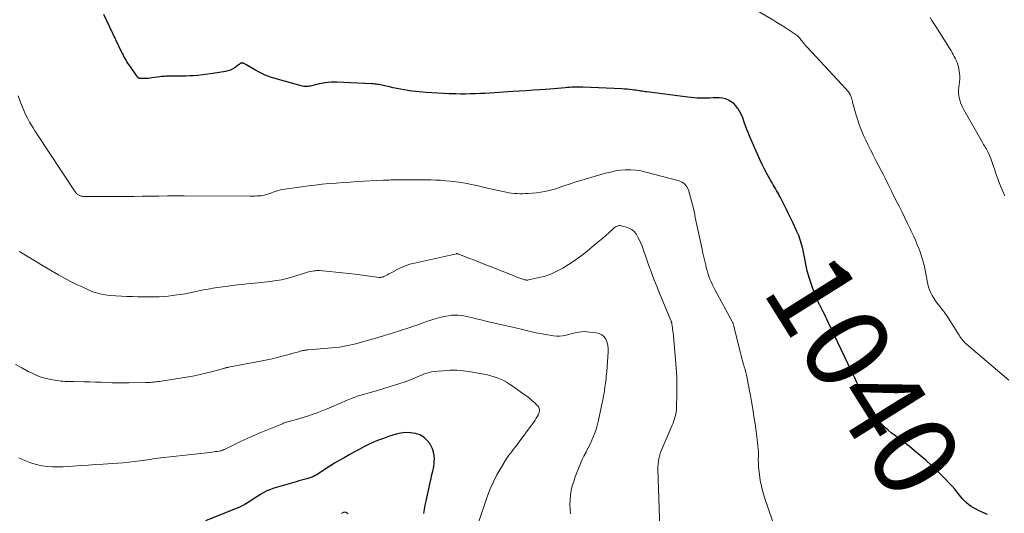
# Model space of a CAD drawing. Units: feet. Extents: x 1964999 to 1970042, y 510000 to 515000.
# Drawn here: x 1966307 to 1966542, y 511025 to 511142 of the extents above; entities that cross this region are included whole.
import ezdxf
from ezdxf.enums import TextEntityAlignment as Align

# ---------------------------------------------------------------- set-up
doc = ezdxf.new("R2010")
doc.units = ezdxf.units.FT
doc.header["$LTSCALE"] = 100
doc.header["$MEASUREMENT"] = 0
for name, color, linetype, lineweight in [('CONTOUR INDEX', 32, 'Continuous', 25), ('CONTOUR INDEX LABEL', 7, 'Continuous', 15), ('CONTOUR INTERMEDIATE', 40, 'Continuous', 15)]:
    doc.layers.add(name, color=color, linetype=linetype, lineweight=lineweight)
doc.styles.add('slant', font='romans.shx', dxfattribs={"oblique": 14.999978})

msp = doc.modelspace()

# ---------------------------------------------------------------- linework, layer by layer
at = {"layer": 'CONTOUR INDEX', "flags": 128}
for points, elevation in [([(1966537.51, 511024.63), (1966536.39, 511025.12), (1966535.38, 511025.56), (1966534.77, 511025.85), (1966534.17, 511026.17), (1966533.6, 511026.54), (1966533.05, 511026.93), (1966532.52, 511027.37), (1966532.03, 511027.83), (1966531.57, 511028.33), (1966531.13, 511028.85), (1966530.84, 511029.22), (1966530.27, 511029.94), (1966529.69, 511030.65), (1966529.09, 511031.34), (1966528.47, 511032.02), (1966527.53, 511033.01), (1966526.42, 511034.16), (1966525.28, 511035.29), (1966524.11, 511036.38), (1966522.92, 511037.46), (1966522.76, 511037.59), (1966521.47, 511038.7), (1966520.15, 511039.79), (1966518.82, 511040.85), (1966517.46, 511041.89), (1966515.97, 511043), (1966515.26, 511043.55), (1966514.56, 511044.1), (1966513.88, 511044.68), (1966513.2, 511045.26), (1966512.56, 511045.88), (1966511.96, 511046.53), (1966511.41, 511047.23), (1966510.9, 511047.96), (1966508.89, 511051.16), (1966508.59, 511051.65), (1966508.3, 511052.15), (1966508.04, 511052.66), (1966507.79, 511053.17), (1966507.59, 511053.6), (1966507.44, 511053.91), (1966507.3, 511054.21), (1966507.15, 511054.52), (1966507.01, 511054.83), (1966506.87, 511055.14), (1966506.72, 511055.45), (1966506.57, 511055.76), (1966506.42, 511056.07), (1966505.9, 511057.14), (1966505.49, 511057.99), (1966505.08, 511058.84), (1966504.68, 511059.69), (1966504.28, 511060.54), (1966499.53, 511070.6), (1966499.25, 511071.18), (1966498.97, 511071.75), (1966498.69, 511072.32), (1966498.4, 511072.89), (1966498, 511073.67), (1966497.9, 511073.85), (1966497.81, 511074.03), (1966497.72, 511074.2), (1966497.63, 511074.38), (1966497.54, 511074.56), (1966497.45, 511074.74), (1966497.37, 511074.92), (1966497.28, 511075.1), (1966496.9, 511075.96), (1966496.63, 511076.58), (1966496.38, 511077.2), (1966496.14, 511077.83), (1966495.91, 511078.47), (1966495.03, 511081.04), (1966494.78, 511081.83), (1966494.56, 511082.63), (1966494.38, 511083.44), (1966494.23, 511084.26), (1966494.1, 511085.08), (1966493.95, 511085.9), (1966493.79, 511086.72), (1966493.62, 511087.53), (1966493.51, 511088), (1966493.25, 511089.04), (1966492.93, 511090.06), (1966492.56, 511091.06), (1966492.13, 511092.04), (1966491.21, 511093.99), (1966490.82, 511094.8), (1966490.43, 511095.62), (1966490.03, 511096.43), (1966489.63, 511097.23), (1966489.46, 511097.58), (1966489.14, 511098.21), (1966488.83, 511098.85), (1966488.51, 511099.48), (1966488.19, 511100.12), (1966488.02, 511100.46), (1966487.79, 511100.92), (1966487.54, 511101.38), (1966487.28, 511101.83), (1966487.02, 511102.27), (1966486.74, 511102.73), (1966486.47, 511103.18), (1966486.21, 511103.64), (1966485.95, 511104.09), (1966485.12, 511105.55), (1966484.47, 511106.74), (1966483.85, 511107.95), (1966483.27, 511109.18), (1966482.72, 511110.42), (1966480.94, 511114.58), (1966480.58, 511115.45), (1966480.24, 511116.32), (1966479.91, 511117.21), (1966479.6, 511118.1), (1966479.52, 511118.33), (1966479.23, 511119.1), (1966478.91, 511119.84), (1966478.53, 511120.57), (1966478.12, 511121.27), (1966478.06, 511121.36), (1966477.61, 511121.96), (1966477.1, 511122.5), (1966476.51, 511122.94), (1966475.86, 511123.32), (1966475.16, 511123.6), (1966474.44, 511123.8), (1966473.7, 511123.88), (1966472.95, 511123.9), (1966472.16, 511123.86), (1966471.41, 511123.82), (1966470.66, 511123.8), (1966469.91, 511123.8), (1966469.16, 511123.81), (1966468.42, 511123.83), (1966467.67, 511123.88), (1966466.92, 511123.94), (1966466.18, 511124.03), (1966456.42, 511125.29), (1966456.04, 511125.34), (1966455.67, 511125.39), (1966455.3, 511125.44), (1966454.93, 511125.5), (1966454.56, 511125.55), (1966454.19, 511125.61), (1966453.81, 511125.66), (1966453.44, 511125.71), (1966452.94, 511125.78), (1966452.32, 511125.86), (1966451.7, 511125.92), (1966451.08, 511125.97), (1966450.45, 511126.01), (1966441.17, 511126.4), (1966440.64, 511126.41), (1966440.11, 511126.42), (1966439.57, 511126.41), (1966439.04, 511126.4), (1966438.51, 511126.38), (1966437.98, 511126.35), (1966437.45, 511126.31), (1966436.92, 511126.27), (1966436.06, 511126.19), (1966435.11, 511126.11), (1966434.15, 511126.03), (1966433.19, 511125.96), (1966432.23, 511125.89), (1966430.94, 511125.79), (1966429.33, 511125.67), (1966427.72, 511125.56), (1966426.12, 511125.45), (1966424.51, 511125.35), (1966418.99, 511124.99), (1966417.84, 511124.93), (1966416.69, 511124.87), (1966415.54, 511124.83), (1966414.38, 511124.79), (1966413.23, 511124.78), (1966412.08, 511124.78), (1966410.92, 511124.8), (1966409.77, 511124.83), (1966409.34, 511124.85), (1966407.98, 511124.91), (1966406.61, 511124.99), (1966405.25, 511125.07), (1966403.88, 511125.18), (1966402.19, 511125.31), (1966401.3, 511125.39), (1966400.41, 511125.49), (1966399.52, 511125.62), (1966398.64, 511125.76), (1966397.76, 511125.93), (1966396.88, 511126.1), (1966396, 511126.29), (1966395.12, 511126.48), (1966393.65, 511126.82), (1966393.32, 511126.89), (1966392.98, 511126.96), (1966392.65, 511127.02), (1966392.31, 511127.07), (1966391.97, 511127.12), (1966391.63, 511127.16), (1966391.29, 511127.19), (1966390.94, 511127.21), (1966382.62, 511127.6), (1966381.92, 511127.61), (1966381.21, 511127.59), (1966380.5, 511127.53), (1966379.8, 511127.45), (1966379.62, 511127.42), (1966379.01, 511127.31), (1966378.4, 511127.2), (1966377.8, 511127.06), (1966377.19, 511126.91), (1966376.61, 511126.76), (1966376.3, 511126.69), (1966375.99, 511126.63), (1966375.67, 511126.6), (1966375.35, 511126.58), (1966375.03, 511126.59), (1966374.72, 511126.61), (1966374.4, 511126.66), (1966374.09, 511126.74), (1966368.16, 511128.39), (1966366.84, 511128.81), (1966365.54, 511129.3), (1966364.29, 511129.89), (1966363.06, 511130.55), (1966360.89, 511131.82), (1966360.77, 511131.89), (1966360.65, 511131.96), (1966360.52, 511132.02), (1966360.39, 511132.08), (1966360.3, 511132.12), (1966360.22, 511132.15), (1966360.14, 511132.17), (1966360.05, 511132.18), (1966359.97, 511132.18), (1966359.89, 511132.17), (1966359.8, 511132.15), (1966359.73, 511132.11), (1966359.66, 511132.07), (1966359.6, 511132.04), (1966359.5, 511131.97), (1966359.41, 511131.9), (1966359.31, 511131.83), (1966359.22, 511131.76), (1966358.37, 511131.11), (1966357.84, 511130.77), (1966357.27, 511130.48), (1966356.68, 511130.27), (1966356.05, 511130.12), (1966353.05, 511129.65), (1966351.87, 511129.48), (1966350.68, 511129.34), (1966349.49, 511129.22), (1966348.31, 511129.13), (1966347.6, 511129.09), (1966346.76, 511129.05), (1966345.92, 511129.02), (1966345.08, 511129.01), (1966344.24, 511129.01), (1966343.26, 511129.02), (1966342.91, 511129.02), (1966342.57, 511129.01), (1966342.22, 511129.01), (1966341.87, 511129), (1966341.53, 511128.98), (1966341.18, 511128.96), (1966340.84, 511128.92), (1966340.49, 511128.87), (1966338.57, 511128.6), (1966338.14, 511128.54), (1966337.7, 511128.5), (1966337.27, 511128.47), (1966336.84, 511128.45), (1966336.23, 511128.44), (1966336.1, 511128.44), (1966335.97, 511128.45), (1966335.84, 511128.46), (1966335.7, 511128.48), (1966335.59, 511128.5), (1966335.52, 511128.52), (1966335.45, 511128.55), (1966335.38, 511128.58), (1966335.32, 511128.62), (1966335.26, 511128.67), (1966335.2, 511128.73), (1966335.15, 511128.78), (1966335.1, 511128.85), (1966333.08, 511131.82), (1966332.85, 511132.17), (1966332.62, 511132.52), (1966332.41, 511132.87), (1966332.2, 511133.23), (1966332, 511133.59), (1966331.8, 511133.96), (1966331.62, 511134.33), (1966331.43, 511134.7), (1966327.09, 511143.76)], 1040), ([(1966403.33, 511024.87), (1966403.48, 511025.83), (1966403.66, 511026.79), (1966403.86, 511027.75), (1966404.9, 511032.62), (1966405.03, 511033.21), (1966405.17, 511033.79), (1966405.31, 511034.38), (1966405.45, 511034.96), (1966405.58, 511035.55), (1966405.68, 511036.14), (1966405.75, 511036.74), (1966405.79, 511037.33), (1966405.81, 511037.84), (1966405.77, 511038.67), (1966405.64, 511039.49), (1966405.37, 511040.26), (1966405.01, 511041.01), (1966404.72, 511041.49), (1966404.06, 511042.34), (1966403.29, 511043.05), (1966402.37, 511043.55), (1966401.36, 511043.92), (1966401.26, 511043.94), (1966400.11, 511044.1), (1966398.97, 511044.14), (1966397.83, 511044), (1966396.7, 511043.74), (1966394.88, 511043.16), (1966393.67, 511042.75), (1966392.48, 511042.31), (1966391.31, 511041.81), (1966390.16, 511041.28), (1966389.02, 511040.71), (1966387.89, 511040.13), (1966386.77, 511039.53), (1966385.66, 511038.91), (1966384.32, 511038.14), (1966383.18, 511037.48), (1966382.04, 511036.8), (1966380.93, 511036.11), (1966379.82, 511035.39), (1966378.04, 511034.23), (1966377.82, 511034.09), (1966377.6, 511033.96), (1966377.37, 511033.84), (1966377.14, 511033.72), (1966376.91, 511033.61), (1966376.67, 511033.51), (1966376.43, 511033.42), (1966376.18, 511033.34), (1966375.43, 511033.13), (1966374.8, 511032.95), (1966374.18, 511032.77), (1966373.55, 511032.59), (1966372.93, 511032.41), (1966367.37, 511030.78), (1966366.62, 511030.52), (1966365.89, 511030.22), (1966365.19, 511029.87), (1966364.5, 511029.47), (1966364.4, 511029.4), (1966363.79, 511029), (1966363.17, 511028.59), (1966362.57, 511028.17), (1966361.96, 511027.75), (1966361.35, 511027.35), (1966360.72, 511026.98), (1966360.06, 511026.65), (1966359.39, 511026.35), (1966351.32, 511023.08)], 1020)]:
    msp.add_lwpolyline(points, dxfattribs=dict(at, elevation=elevation))
at = {"layer": 'CONTOUR INTERMEDIATE', "flags": 128}
for points, elevation in [([(1966542.62, 511056.63), (1966532.49, 511065.21), (1966532.31, 511065.37), (1966532.13, 511065.54), (1966531.95, 511065.71), (1966531.79, 511065.89), (1966531.62, 511066.07), (1966531.47, 511066.26), (1966531.32, 511066.46), (1966531.18, 511066.66), (1966531.11, 511066.77), (1966530.94, 511067.03), (1966530.77, 511067.29), (1966530.6, 511067.55), (1966530.43, 511067.81), (1966527.75, 511072.06), (1966527.61, 511072.28), (1966527.46, 511072.5), (1966527.3, 511072.71), (1966527.15, 511072.92), (1966526.98, 511073.13), (1966526.82, 511073.34), (1966526.66, 511073.55), (1966526.49, 511073.75), (1966525.55, 511074.92), (1966525.11, 511075.52), (1966524.7, 511076.13), (1966524.34, 511076.77), (1966524.01, 511077.42), (1966523.73, 511078.11), (1966523.49, 511078.8), (1966523.3, 511079.51), (1966523.15, 511080.23), (1966523.07, 511080.74), (1966522.92, 511081.56), (1966522.77, 511082.38), (1966522.59, 511083.19), (1966522.41, 511084.01), (1966522.21, 511084.81), (1966521.98, 511085.62), (1966521.72, 511086.41), (1966521.44, 511087.19), (1966521.2, 511087.81), (1966520.78, 511088.89), (1966520.33, 511089.96), (1966519.86, 511091.03), (1966519.37, 511092.09), (1966519.11, 511092.64), (1966518.47, 511093.97), (1966517.83, 511095.3), (1966517.18, 511096.62), (1966516.52, 511097.94), (1966516.17, 511098.62), (1966515.4, 511100.14), (1966514.64, 511101.67), (1966513.87, 511103.19), (1966513.11, 511104.72), (1966512.8, 511105.34), (1966512.19, 511106.56), (1966511.58, 511107.77), (1966510.95, 511108.97), (1966510.32, 511110.18), (1966510.25, 511110.31), (1966509.66, 511111.45), (1966509.09, 511112.6), (1966508.54, 511113.76), (1966508, 511114.93), (1966507.51, 511116.11), (1966507.05, 511117.31), (1966506.64, 511118.52), (1966506.27, 511119.75), (1966505.4, 511122.87), (1966505.36, 511123.04), (1966505.31, 511123.22), (1966505.25, 511123.39), (1966505.2, 511123.56), (1966505.15, 511123.74), (1966505.09, 511123.91), (1966505.03, 511124.08), (1966504.97, 511124.25), (1966504.91, 511124.42), (1966504.87, 511124.51), (1966504.84, 511124.6), (1966504.8, 511124.68), (1966504.76, 511124.77), (1966504.71, 511124.85), (1966504.66, 511124.93), (1966504.61, 511125.01), (1966504.55, 511125.08), (1966504.4, 511125.28), (1966504.26, 511125.45), (1966504.12, 511125.61), (1966503.98, 511125.78), (1966503.83, 511125.94), (1966494.47, 511136.05), (1966494.21, 511136.34), (1966493.96, 511136.63), (1966493.71, 511136.94), (1966493.47, 511137.24), (1966493.35, 511137.41), (1966493.17, 511137.63), (1966492.99, 511137.86), (1966492.8, 511138.08), (1966492.61, 511138.29), (1966492.41, 511138.5), (1966492.2, 511138.69), (1966491.98, 511138.87), (1966491.74, 511139.03), (1966490.29, 511139.99), (1966489.32, 511140.62), (1966488.34, 511141.23), (1966487.35, 511141.84), (1966486.36, 511142.44), (1966479.37, 511146.57)], 1044), ([(1966541.63, 511100.56), (1966541.3, 511101.25), (1966540.99, 511101.95), (1966540.38, 511103.44), (1966540.05, 511104.31), (1966539.72, 511105.18), (1966539.42, 511106.06), (1966539.14, 511106.95), (1966539.04, 511107.28), (1966538.8, 511108), (1966538.55, 511108.71), (1966538.27, 511109.41), (1966537.98, 511110.1), (1966537.66, 511110.81), (1966537.5, 511111.14), (1966537.34, 511111.47), (1966537.16, 511111.8), (1966536.97, 511112.11), (1966536.78, 511112.43), (1966536.59, 511112.75), (1966536.4, 511113.07), (1966536.21, 511113.39), (1966531.83, 511121.05), (1966531.47, 511121.77), (1966531.16, 511122.52), (1966530.92, 511123.29), (1966530.74, 511124.07), (1966530.7, 511124.34), (1966530.62, 511125.01), (1966530.59, 511125.68), (1966530.64, 511126.34), (1966530.75, 511127.01), (1966530.85, 511127.68), (1966530.91, 511128.35), (1966530.9, 511129.02), (1966530.84, 511129.69), (1966530.69, 511130.72), (1966530.58, 511131.25), (1966530.45, 511131.77), (1966530.27, 511132.27), (1966530.06, 511132.77), (1966530.02, 511132.85), (1966529.8, 511133.3), (1966529.57, 511133.74), (1966529.34, 511134.18), (1966529.09, 511134.62), (1966528.84, 511135.05), (1966528.58, 511135.48), (1966528.32, 511135.91), (1966528.05, 511136.34), (1966525.19, 511140.84), (1966524.74, 511141.56), (1966524.29, 511142.29), (1966523.85, 511143.02)], 1048), ([(1966487.29, 511020.3), (1966484.43, 511028.65), (1966484.02, 511029.99), (1966483.67, 511031.35), (1966483.41, 511032.72), (1966483.21, 511034.11), (1966483.08, 511035.27), (1966483.01, 511036.09), (1966482.96, 511036.91), (1966482.94, 511037.72), (1966482.95, 511038.54), (1966482.95, 511039.36), (1966482.92, 511040.18), (1966482.86, 511040.99), (1966482.77, 511041.81), (1966482.42, 511044.41), (1966482.17, 511046.18), (1966481.9, 511047.96), (1966481.62, 511049.73), (1966481.31, 511051.5), (1966481.05, 511052.97), (1966480.86, 511054), (1966480.66, 511055.02), (1966480.46, 511056.05), (1966480.25, 511057.08), (1966480.1, 511057.77), (1966479.95, 511058.44), (1966479.78, 511059.12), (1966479.6, 511059.79), (1966479.4, 511060.45), (1966479.21, 511061.12), (1966479.02, 511061.79), (1966478.84, 511062.46), (1966478.67, 511063.13), (1966477.15, 511069.37), (1966477.11, 511069.53), (1966477.07, 511069.69), (1966477.02, 511069.84), (1966476.97, 511070), (1966476.92, 511070.15), (1966476.86, 511070.3), (1966476.79, 511070.45), (1966476.72, 511070.59), (1966472.67, 511078.06), (1966472.33, 511078.7), (1966472.01, 511079.36), (1966471.71, 511080.02), (1966471.43, 511080.7), (1966471.18, 511081.38), (1966470.94, 511082.07), (1966470.73, 511082.77), (1966470.54, 511083.47), (1966470.42, 511083.97), (1966470.19, 511084.92), (1966469.97, 511085.88), (1966469.75, 511086.84), (1966469.54, 511087.8), (1966468.15, 511094.28), (1966468.07, 511094.65), (1966468, 511095.03), (1966467.93, 511095.4), (1966467.86, 511095.77), (1966467.8, 511096.16), (1966467.69, 511096.73), (1966467.57, 511097.29), (1966467.44, 511097.85), (1966467.29, 511098.41), (1966466.28, 511101.94), (1966465.94, 511102.67), (1966465.48, 511103.3), (1966464.85, 511103.75), (1966464.11, 511104.08), (1966456.17, 511106.2), (1966454.98, 511106.46), (1966453.78, 511106.65), (1966452.57, 511106.72), (1966451.35, 511106.72), (1966450.14, 511106.61), (1966448.93, 511106.45), (1966447.73, 511106.2), (1966446.55, 511105.9), (1966439.05, 511103.67), (1966438.39, 511103.47), (1966437.73, 511103.25), (1966437.08, 511103.03), (1966436.43, 511102.79), (1966435.77, 511102.56), (1966435.11, 511102.34), (1966434.45, 511102.14), (1966433.78, 511101.97), (1966433.14, 511101.81), (1966432.14, 511101.59), (1966431.14, 511101.4), (1966430.13, 511101.27), (1966429.11, 511101.17), (1966428.11, 511101.09), (1966427.45, 511101.05), (1966426.8, 511101.03), (1966426.14, 511101.03), (1966425.48, 511101.05), (1966424.83, 511101.1), (1966424.18, 511101.17), (1966423.53, 511101.27), (1966422.88, 511101.39), (1966419.47, 511102.11), (1966418.49, 511102.33), (1966417.51, 511102.55), (1966416.53, 511102.79), (1966415.56, 511103.03), (1966414.58, 511103.26), (1966413.6, 511103.46), (1966412.62, 511103.63), (1966411.62, 511103.76), (1966409.55, 511104.01), (1966408.43, 511104.13), (1966407.3, 511104.22), (1966406.18, 511104.28), (1966405.05, 511104.31), (1966404.72, 511104.31), (1966403.76, 511104.32), (1966402.79, 511104.33), (1966401.83, 511104.34), (1966400.86, 511104.34), (1966400.22, 511104.35), (1966399.58, 511104.35), (1966398.94, 511104.35), (1966398.3, 511104.34), (1966397.65, 511104.34), (1966397.28, 511104.34), (1966396.82, 511104.33), (1966396.37, 511104.33), (1966395.92, 511104.32), (1966395.47, 511104.31), (1966395.02, 511104.29), (1966394.57, 511104.27), (1966394.12, 511104.26), (1966393.67, 511104.23), (1966387.47, 511103.91), (1966385.8, 511103.81), (1966384.13, 511103.7), (1966382.46, 511103.58), (1966380.8, 511103.43), (1966379.13, 511103.27), (1966377.47, 511103.09), (1966375.81, 511102.89), (1966374.16, 511102.67), (1966369.66, 511102.04), (1966369.15, 511101.95), (1966368.65, 511101.83), (1966368.16, 511101.67), (1966367.68, 511101.49), (1966367.42, 511101.39), (1966367.07, 511101.24), (1966366.72, 511101.11), (1966366.36, 511100.97), (1966366.01, 511100.85), (1966365.65, 511100.74), (1966365.28, 511100.65), (1966364.91, 511100.59), (1966364.53, 511100.55), (1966364.19, 511100.53), (1966363.64, 511100.49), (1966363.09, 511100.47), (1966362.54, 511100.46), (1966361.99, 511100.45), (1966346.28, 511100.5), (1966344.27, 511100.51), (1966342.26, 511100.5), (1966340.25, 511100.48), (1966338.25, 511100.45), (1966336.24, 511100.42), (1966334.23, 511100.4), (1966332.22, 511100.39), (1966330.21, 511100.39), (1966322.22, 511100.4), (1966322.09, 511100.4), (1966321.96, 511100.42), (1966321.83, 511100.44), (1966321.71, 511100.46), (1966321.58, 511100.5), (1966321.46, 511100.54), (1966321.34, 511100.6), (1966321.22, 511100.65), (1966321.15, 511100.69), (1966321.01, 511100.78), (1966320.87, 511100.88), (1966320.74, 511100.98), (1966320.61, 511101.1), (1966320.59, 511101.12), (1966320.46, 511101.25), (1966320.34, 511101.39), (1966320.22, 511101.54), (1966320.12, 511101.69), (1966311.18, 511115.3), (1966310.73, 511116), (1966310.29, 511116.69), (1966309.86, 511117.4), (1966309.44, 511118.11), (1966309.04, 511118.83), (1966308.66, 511119.56), (1966308.31, 511120.3), (1966307.99, 511121.06), (1966307.32, 511122.73), (1966306.71, 511124.35)], 1036), ([(1966459.57, 511019.21), (1966459.04, 511035.35), (1966459.04, 511035.99), (1966459.08, 511036.63), (1966459.16, 511037.27), (1966459.28, 511037.9), (1966459.43, 511038.52), (1966459.61, 511039.14), (1966459.83, 511039.75), (1966460.06, 511040.35), (1966462.44, 511045.86), (1966462.65, 511046.39), (1966462.84, 511046.91), (1966463.01, 511047.45), (1966463.16, 511047.99), (1966463.28, 511048.54), (1966463.37, 511049.1), (1966463.43, 511049.65), (1966463.46, 511050.21), (1966463.56, 511053.26), (1966463.58, 511054.3), (1966463.58, 511055.33), (1966463.56, 511056.36), (1966463.52, 511057.4), (1966463.46, 511058.43), (1966463.39, 511059.46), (1966463.31, 511060.49), (1966463.22, 511061.52), (1966462.63, 511067.94), (1966462.59, 511068.32), (1966462.54, 511068.71), (1966462.49, 511069.09), (1966462.44, 511069.48), (1966462.34, 511070.1), (1966462.33, 511070.17), (1966462.32, 511070.24), (1966462.3, 511070.31), (1966462.28, 511070.38), (1966462.26, 511070.45), (1966462.23, 511070.52), (1966462.21, 511070.59), (1966462.18, 511070.65), (1966459.21, 511077.89), (1966458.83, 511078.8), (1966458.47, 511079.72), (1966458.1, 511080.64), (1966457.75, 511081.57), (1966457.4, 511082.49), (1966457.05, 511083.42), (1966456.72, 511084.35), (1966456.39, 511085.28), (1966455.25, 511088.55), (1966454.97, 511089.27), (1966454.65, 511089.98), (1966454.29, 511090.66), (1966453.9, 511091.33), (1966453.43, 511091.91), (1966452.89, 511092.4), (1966452.26, 511092.77), (1966451.57, 511093.05), (1966450.31, 511093.39), (1966450.05, 511093.43), (1966449.8, 511093.44), (1966449.56, 511093.39), (1966449.32, 511093.31), (1966449.08, 511093.18), (1966448.86, 511093.05), (1966448.65, 511092.89), (1966448.45, 511092.72), (1966447.38, 511091.74), (1966446.64, 511091.08), (1966445.89, 511090.42), (1966445.14, 511089.78), (1966444.37, 511089.15), (1966441.7, 511086.98), (1966440.43, 511085.99), (1966439.12, 511085.04), (1966437.77, 511084.15), (1966436.39, 511083.3), (1966436.09, 511083.12), (1966434.82, 511082.46), (1966433.52, 511081.88), (1966432.16, 511081.42), (1966430.78, 511081.05), (1966428.25, 511080.49), (1966428.1, 511080.47), (1966427.96, 511080.45), (1966427.82, 511080.45), (1966427.67, 511080.46), (1966427.53, 511080.48), (1966427.38, 511080.51), (1966427.24, 511080.55), (1966427.1, 511080.59), (1966426.43, 511080.83), (1966425.96, 511081), (1966425.48, 511081.17), (1966425.01, 511081.35), (1966424.55, 511081.53), (1966419.36, 511083.59), (1966418.03, 511084.12), (1966416.69, 511084.64), (1966415.36, 511085.17), (1966414.02, 511085.69), (1966411.39, 511086.71), (1966411.37, 511086.72), (1966411.35, 511086.73), (1966411.32, 511086.73), (1966411.3, 511086.74), (1966411.21, 511086.75), (1966411.19, 511086.75), (1966411.16, 511086.75), (1966411.14, 511086.75), (1966411.12, 511086.74), (1966401.06, 511084.5), (1966399.99, 511084.22), (1966398.94, 511083.88), (1966397.92, 511083.45), (1966396.93, 511082.96), (1966395.67, 511082.29), (1966395.32, 511082.1), (1966394.97, 511081.91), (1966394.62, 511081.72), (1966394.26, 511081.54), (1966393.82, 511081.31), (1966393.69, 511081.24), (1966393.55, 511081.19), (1966393.4, 511081.14), (1966393.25, 511081.11), (1966393.1, 511081.09), (1966392.95, 511081.08), (1966392.8, 511081.08), (1966392.65, 511081.09), (1966386.97, 511081.83), (1966385.45, 511082.01), (1966383.92, 511082.19), (1966382.39, 511082.35), (1966380.87, 511082.49), (1966378.42, 511082.7), (1966378.12, 511082.72), (1966377.81, 511082.72), (1966377.5, 511082.69), (1966377.2, 511082.65), (1966376.82, 511082.58), (1966376.33, 511082.49), (1966375.85, 511082.38), (1966375.37, 511082.25), (1966374.89, 511082.11), (1966372.63, 511081.39), (1966371.01, 511080.93), (1966369.38, 511080.54), (1966367.72, 511080.25), (1966366.06, 511080.04), (1966362.24, 511079.66), (1966361.15, 511079.55), (1966360.05, 511079.42), (1966358.96, 511079.29), (1966357.87, 511079.16), (1966354.15, 511078.67), (1966353.05, 511078.51), (1966351.95, 511078.32), (1966350.86, 511078.11), (1966349.77, 511077.87), (1966348.68, 511077.63), (1966347.58, 511077.4), (1966346.49, 511077.2), (1966345.39, 511077.02), (1966344.57, 511076.9), (1966343.5, 511076.75), (1966342.43, 511076.64), (1966341.35, 511076.56), (1966340.27, 511076.5), (1966339.19, 511076.48), (1966338.11, 511076.46), (1966337.03, 511076.47), (1966335.95, 511076.48), (1966335.21, 511076.49), (1966333.91, 511076.52), (1966332.61, 511076.57), (1966331.31, 511076.64), (1966330.01, 511076.71), (1966328.62, 511076.81), (1966328.02, 511076.86), (1966327.42, 511076.94), (1966326.83, 511077.04), (1966326.24, 511077.16), (1966325.66, 511077.31), (1966325.09, 511077.48), (1966324.52, 511077.68), (1966323.97, 511077.91), (1966322.1, 511078.74), (1966320.63, 511079.43), (1966319.17, 511080.14), (1966317.74, 511080.91), (1966316.33, 511081.71), (1966313.88, 511083.15), (1966312.16, 511084.17), (1966310.44, 511085.19), (1966308.74, 511086.23), (1966307.03, 511087.28)], 1032), ([(1966438.23, 511024.75), (1966438.12, 511025.87), (1966438.06, 511026.99), (1966438.11, 511028.1), (1966438.22, 511029.22), (1966438.41, 511030.33), (1966438.66, 511031.43), (1966438.98, 511032.5), (1966439.35, 511033.57), (1966440.12, 511035.54), (1966440.53, 511036.54), (1966440.96, 511037.53), (1966441.43, 511038.5), (1966441.92, 511039.46), (1966441.98, 511039.58), (1966442.44, 511040.48), (1966442.89, 511041.39), (1966443.3, 511042.32), (1966443.71, 511043.25), (1966444.07, 511044.2), (1966444.4, 511045.15), (1966444.67, 511046.13), (1966444.91, 511047.11), (1966445.87, 511051.58), (1966446, 511052.21), (1966446.12, 511052.84), (1966446.22, 511053.48), (1966446.31, 511054.12), (1966446.33, 511054.33), (1966446.4, 511054.86), (1966446.47, 511055.4), (1966446.55, 511055.93), (1966446.62, 511056.47), (1966446.68, 511057.01), (1966446.75, 511057.54), (1966446.8, 511058.08), (1966446.85, 511058.62), (1966447.23, 511063.36), (1966447.22, 511064.14), (1966447.14, 511064.89), (1966446.93, 511065.62), (1966446.64, 511066.34), (1966446.21, 511066.94), (1966445.7, 511067.42), (1966445.07, 511067.72), (1966444.36, 511067.91), (1966442.13, 511068.14), (1966441.5, 511068.17), (1966440.88, 511068.16), (1966440.26, 511068.07), (1966439.64, 511067.94), (1966439.03, 511067.77), (1966438.41, 511067.61), (1966437.79, 511067.46), (1966437.17, 511067.31), (1966437, 511067.27), (1966436.29, 511067.15), (1966435.58, 511067.08), (1966434.86, 511067.09), (1966434.15, 511067.16), (1966433.73, 511067.22), (1966432.81, 511067.37), (1966431.88, 511067.53), (1966430.97, 511067.72), (1966430.05, 511067.92), (1966424.83, 511069.15), (1966423.74, 511069.39), (1966422.66, 511069.64), (1966421.58, 511069.88), (1966420.49, 511070.12), (1966419.41, 511070.36), (1966418.33, 511070.61), (1966417.25, 511070.87), (1966416.17, 511071.14), (1966414.98, 511071.44), (1966414.27, 511071.61), (1966413.55, 511071.77), (1966412.83, 511071.9), (1966412.1, 511072.02), (1966411.37, 511072.09), (1966410.65, 511072.11), (1966409.92, 511072.06), (1966409.2, 511071.95), (1966408.17, 511071.75), (1966407.09, 511071.51), (1966406.03, 511071.24), (1966404.98, 511070.91), (1966403.94, 511070.55), (1966402.9, 511070.18), (1966401.86, 511069.81), (1966400.82, 511069.45), (1966399.77, 511069.11), (1966395.77, 511067.8), (1966395.35, 511067.67), (1966394.93, 511067.54), (1966394.51, 511067.41), (1966394.09, 511067.29), (1966393.67, 511067.17), (1966393.25, 511067.05), (1966392.83, 511066.93), (1966392.41, 511066.81), (1966388.68, 511065.72), (1966387.91, 511065.5), (1966387.13, 511065.29), (1966386.35, 511065.1), (1966385.57, 511064.92), (1966384.78, 511064.76), (1966383.99, 511064.62), (1966383.19, 511064.51), (1966382.39, 511064.42), (1966375.76, 511063.84), (1966375.55, 511063.82), (1966375.34, 511063.79), (1966375.13, 511063.77), (1966374.92, 511063.74), (1966374.72, 511063.71), (1966374.51, 511063.67), (1966374.31, 511063.62), (1966374.1, 511063.57), (1966373.2, 511063.31), (1966372.54, 511063.12), (1966371.89, 511062.94), (1966371.23, 511062.76), (1966370.58, 511062.58), (1966369.55, 511062.3), (1966368.37, 511061.99), (1966367.19, 511061.7), (1966366.01, 511061.44), (1966364.82, 511061.2), (1966356.83, 511059.68), (1966356.76, 511059.67), (1966356.69, 511059.66), (1966356.62, 511059.64), (1966356.55, 511059.63), (1966356.48, 511059.62), (1966356.41, 511059.61), (1966356.34, 511059.59), (1966356.27, 511059.57), (1966355.96, 511059.49), (1966355.74, 511059.43), (1966355.51, 511059.37), (1966355.29, 511059.31), (1966355.07, 511059.25), (1966352.79, 511058.62), (1966351.43, 511058.26), (1966350.06, 511057.94), (1966348.68, 511057.66), (1966347.29, 511057.41), (1966341.25, 511056.44), (1966340.83, 511056.37), (1966340.41, 511056.31), (1966339.98, 511056.26), (1966339.56, 511056.21), (1966339.25, 511056.18), (1966338.98, 511056.15), (1966338.71, 511056.12), (1966338.44, 511056.1), (1966338.17, 511056.07), (1966337.89, 511056.05), (1966337.62, 511056.04), (1966337.35, 511056.03), (1966337.07, 511056.02), (1966333.14, 511055.97), (1966331.8, 511055.96), (1966330.47, 511055.97), (1966329.13, 511056.01), (1966327.79, 511056.06), (1966326.45, 511056.11), (1966325.12, 511056.16), (1966323.78, 511056.2), (1966322.44, 511056.24), (1966319.89, 511056.29), (1966319.38, 511056.3), (1966318.88, 511056.31), (1966318.38, 511056.31), (1966317.88, 511056.32), (1966317.38, 511056.34), (1966316.88, 511056.37), (1966316.38, 511056.43), (1966315.89, 511056.5), (1966314.52, 511056.74), (1966313.37, 511057), (1966312.23, 511057.33), (1966311.13, 511057.75), (1966310.04, 511058.24), (1966309.12, 511058.71), (1966307.61, 511059.52), (1966306.13, 511060.38)], 1028), ([(1966416.3, 511022.72), (1966418.48, 511029.02), (1966419.13, 511030.74), (1966419.86, 511032.42), (1966420.7, 511034.05), (1966421.62, 511035.64), (1966422.92, 511037.75), (1966423.24, 511038.26), (1966423.58, 511038.76), (1966423.94, 511039.25), (1966424.3, 511039.72), (1966424.68, 511040.2), (1966425.05, 511040.67), (1966425.41, 511041.15), (1966425.78, 511041.63), (1966429.18, 511046.19), (1966429.5, 511046.63), (1966429.8, 511047.08), (1966430.08, 511047.55), (1966430.35, 511048.02), (1966430.58, 511048.46), (1966430.69, 511048.73), (1966430.77, 511049.01), (1966430.81, 511049.29), (1966430.81, 511049.59), (1966430.75, 511049.87), (1966430.65, 511050.14), (1966430.5, 511050.38), (1966430.32, 511050.6), (1966429.62, 511051.26), (1966429.04, 511051.79), (1966428.45, 511052.29), (1966427.84, 511052.77), (1966427.21, 511053.23), (1966424.37, 511055.24), (1966423.69, 511055.69), (1966423, 511056.11), (1966422.28, 511056.5), (1966421.55, 511056.86), (1966420.79, 511057.17), (1966420.03, 511057.44), (1966419.25, 511057.66), (1966418.45, 511057.84), (1966414.39, 511058.6), (1966412.76, 511058.83), (1966411.13, 511058.97), (1966409.49, 511058.96), (1966407.85, 511058.87), (1966405.75, 511058.65), (1966405.16, 511058.57), (1966404.57, 511058.45), (1966404, 511058.29), (1966403.44, 511058.1), (1966402.88, 511057.88), (1966402.32, 511057.65), (1966401.77, 511057.41), (1966401.22, 511057.17), (1966401.11, 511057.12), (1966400.5, 511056.86), (1966399.89, 511056.62), (1966399.27, 511056.39), (1966398.64, 511056.17), (1966396.55, 511055.49), (1966395.06, 511055.01), (1966393.56, 511054.54), (1966392.06, 511054.1), (1966390.55, 511053.66), (1966388.39, 511053.06), (1966387.96, 511052.94), (1966387.53, 511052.8), (1966387.11, 511052.66), (1966386.69, 511052.51), (1966386.28, 511052.35), (1966385.86, 511052.19), (1966385.45, 511052.02), (1966385.04, 511051.84), (1966381.43, 511050.25), (1966380.27, 511049.75), (1966379.09, 511049.28), (1966377.91, 511048.84), (1966376.71, 511048.42), (1966375.88, 511048.14), (1966375.09, 511047.88), (1966374.3, 511047.64), (1966373.51, 511047.4), (1966372.71, 511047.18), (1966371.58, 511046.87), (1966371.34, 511046.81), (1966371.1, 511046.74), (1966370.86, 511046.66), (1966370.63, 511046.59), (1966370.39, 511046.51), (1966370.15, 511046.43), (1966369.92, 511046.34), (1966369.69, 511046.24), (1966364.13, 511043.95), (1966362.68, 511043.34), (1966361.24, 511042.71), (1966359.81, 511042.05), (1966358.39, 511041.37), (1966355.84, 511040.13), (1966355.7, 511040.06), (1966355.56, 511040), (1966355.42, 511039.94), (1966355.27, 511039.89), (1966355.13, 511039.84), (1966354.98, 511039.79), (1966354.83, 511039.76), (1966354.68, 511039.73), (1966354.14, 511039.64), (1966353.72, 511039.58), (1966353.29, 511039.51), (1966352.87, 511039.46), (1966352.45, 511039.41), (1966340.69, 511038.09), (1966340.06, 511038.01), (1966339.43, 511037.93), (1966338.8, 511037.84), (1966338.17, 511037.74), (1966337.55, 511037.64), (1966336.92, 511037.55), (1966336.29, 511037.46), (1966335.66, 511037.37), (1966334.34, 511037.2), (1966333.05, 511037.04), (1966331.76, 511036.91), (1966330.47, 511036.8), (1966329.17, 511036.72), (1966326.97, 511036.6), (1966325.17, 511036.5), (1966323.37, 511036.39), (1966321.57, 511036.26), (1966319.77, 511036.12), (1966318.75, 511036.03), (1966317.47, 511035.96), (1966316.18, 511035.93), (1966314.9, 511035.97), (1966313.61, 511036.05), (1966312.34, 511036.23), (1966311.09, 511036.48), (1966309.88, 511036.85), (1966308.68, 511037.3), (1966308.28, 511037.47), (1966306.92, 511038.09)], 1024), ([(1966385.26, 511024.73), (1966384.99, 511025), (1966384.9, 511025.07), (1966384.81, 511025.12), (1966384.71, 511025.16), (1966384.6, 511025.18), (1966384.49, 511025.17), (1966384.38, 511025.16), (1966384.27, 511025.13), (1966384.17, 511025.09), (1966384.09, 511025.05), (1966383.95, 511024.98), (1966383.81, 511024.91), (1966383.67, 511024.83)], 1016)]:
    msp.add_lwpolyline(points, dxfattribs=dict(at, elevation=elevation))

# ---------------------------------------------------------------- texts
at = {"layer": 'CONTOUR INDEX LABEL', "style": 'slant', "oblique": 15}
msp.add_text('1040', height=20, rotation=302.1385, dxfattribs=at).set_placement((1966508.1, 511057.71, 1040), align=Align.MIDDLE_CENTER)

doc.saveas('drawing.dxf')
